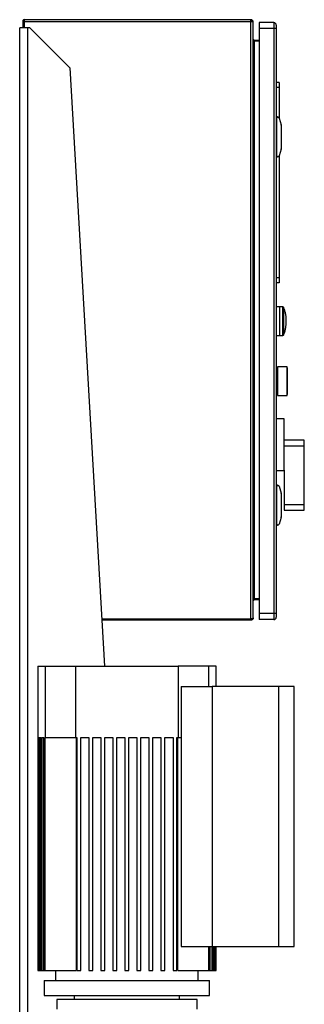
# Model space of a CAD drawing. Units: inches. Extents: x 0.4 to 10.6, y 0.4 to 8.1.
# Drawn here: x 3.5 to 3.9, y 3.5 to 4.8 of the extents above; entities that cross this region are included whole.
import ezdxf

# ---------------------------------------------------------------- set-up
doc = ezdxf.new("R2010")
doc.units = ezdxf.units.IN
doc.header["$MEASUREMENT"] = 0

msp = doc.modelspace()

# ---------------------------------------------------------------- linework, layer by layer
at = {"color": 7, "linetype": 'Continuous', "lineweight": 25}
for p, q in [((3.5529, 4.8221), (3.5529, 4.8145)), ((3.5546, 4.8221), (3.5529, 4.8221)), ((3.5545, 4.8231), (3.5532, 4.8221)), ((3.5546, 4.825), (3.5546, 4.8221)), ((3.8518, 4.825), (3.5546, 4.825)), ((3.8518, 4.8221), (3.5546, 4.8221)), ((3.8518, 4.8221), (3.8518, 4.825)), ((3.8547, 4.8221), (3.8518, 4.8221)), ((3.8518, 4.0392), (3.8518, 4.8221)), ((3.8547, 4.0405), (3.8547, 4.8221)), ((3.8816, 4.8212), (3.8626, 4.8212)), ((3.8626, 4.8212), (3.8626, 4.8134)), ((3.8816, 4.8212), (3.8816, 4.8134)), ((3.5489, 3.2085), (3.5489, 4.8145)), ((3.5594, 4.8145), (3.5489, 4.8145)), ((3.562, 4.8145), (3.5594, 4.8145)), ((3.6145, 4.762), (3.562, 4.8145)), ((3.8816, 4.8134), (3.8626, 4.8134)), ((3.8626, 4.8134), (3.8626, 4.0462)), ((3.8849, 4.8134), (3.8816, 4.8134)), ((3.8816, 4.8134), (3.8816, 4.0462)), ((3.8849, 4.8134), (3.8849, 4.0462)), ((3.856, 4.7984), (3.856, 4.7968)), ((3.856, 4.7984), (3.8626, 4.7984)), ((3.8626, 4.7968), (3.856, 4.7968)), ((3.6145, 4.762), (3.6599, 3.9771)), ((3.855, 4.7417), (3.8547, 4.7417)), ((3.8561, 4.7398), (3.855, 4.7417)), ((3.855, 4.7345), (3.855, 4.7417)), ((3.8563, 4.7302), (3.8563, 4.7388)), ((3.8888, 4.7425), (3.8849, 4.7425)), ((3.8888, 4.7425), (3.8888, 4.7359)), ((3.8547, 4.7273), (3.855, 4.7273)), ((3.8561, 4.7345), (3.855, 4.7345)), ((3.855, 4.7273), (3.855, 4.7345)), ((3.855, 4.7273), (3.8561, 4.7292)), ((3.8888, 4.7359), (3.8849, 4.7359)), ((3.8888, 4.7359), (3.8888, 4.6953)), ((3.8849, 4.6962), (3.8855, 4.6962)), ((3.8849, 4.695), (3.8855, 4.695)), ((3.8855, 4.6975), (3.8855, 4.6962)), ((3.8867, 4.6975), (3.8855, 4.6975)), ((3.8855, 4.6463), (3.8855, 4.6962)), ((3.8886, 4.6961), (3.8914, 4.6872)), ((3.8554, 4.6731), (3.8551, 4.6744)), ((3.8855, 4.6778), (3.8849, 4.6778)), ((3.8914, 4.6866), (3.8914, 4.6558)), ((3.8551, 4.668), (3.8547, 4.6673)), ((3.8554, 4.6731), (3.8554, 4.6694)), ((3.8855, 4.6647), (3.8849, 4.6647)), ((3.8914, 4.6552), (3.8886, 4.6464)), ((3.8849, 4.6474), (3.8855, 4.6474)), ((3.8849, 4.6463), (3.8855, 4.6463)), ((3.8855, 4.6463), (3.8855, 4.645)), ((3.8855, 4.645), (3.8867, 4.645)), ((3.8888, 4.6472), (3.8888, 4.4866)), ((3.8888, 4.4866), (3.8849, 4.4866)), ((3.8888, 4.4866), (3.8888, 4.48)), ((3.8888, 4.48), (3.8849, 4.48)), ((3.8895, 4.4484), (3.8849, 4.4484)), ((3.8936, 4.4485), (3.8895, 4.4485)), ((3.8895, 4.4111), (3.8895, 4.4485)), ((3.8849, 4.4111), (3.8895, 4.4111)), ((3.8895, 4.4111), (3.8936, 4.4111)), ((3.8865, 4.3688), (3.8849, 4.3688)), ((3.8991, 4.3697), (3.8865, 4.3697)), ((3.8865, 4.3697), (3.8865, 4.351)), ((3.8996, 4.3678), (3.8991, 4.3697)), ((3.8991, 4.351), (3.8991, 4.3697)), ((3.8996, 4.351), (3.8996, 4.3678)), ((3.8997, 4.3638), (3.8996, 4.3643)), ((3.8865, 4.351), (3.8865, 4.3323)), ((3.8991, 4.3323), (3.8991, 4.351)), ((3.8996, 4.3342), (3.8996, 4.351)), ((3.8849, 4.3332), (3.8865, 4.3332)), ((3.8865, 4.3323), (3.8991, 4.3323)), ((3.8991, 4.3323), (3.8996, 4.3342)), ((3.8996, 4.3377), (3.8997, 4.3383)), ((3.8954, 4.3018), (3.8849, 4.3018)), ((3.8954, 4.2345), (3.8954, 4.3018)), ((3.9216, 4.2735), (3.8954, 4.2735)), ((3.9216, 4.2658), (3.8954, 4.2658)), ((3.9216, 4.2658), (3.9216, 4.2735)), ((3.9216, 4.1894), (3.9216, 4.2658)), ((3.8849, 4.2337), (3.8954, 4.2337)), ((3.8954, 4.2345), (3.8954, 4.1894)), ((3.8849, 4.2132), (3.8855, 4.2132)), ((3.8849, 4.2121), (3.8855, 4.2121)), ((3.8867, 4.2145), (3.8855, 4.2145)), ((3.8855, 4.2145), (3.8855, 4.2132)), ((3.8855, 4.1634), (3.8855, 4.2132)), ((3.8886, 4.2132), (3.8914, 4.2043)), ((3.8914, 4.2037), (3.8914, 4.1729)), ((3.8551, 4.1851), (3.8547, 4.1844)), ((3.8554, 4.1901), (3.8551, 4.1915)), ((3.8554, 4.1901), (3.8554, 4.1864)), ((3.8855, 4.1948), (3.8849, 4.1948)), ((3.8954, 4.1894), (3.9216, 4.1894)), ((3.8954, 4.1894), (3.8954, 4.1817)), ((3.9216, 4.1817), (3.9216, 4.1894)), ((3.8855, 4.1817), (3.8849, 4.1817)), ((3.8914, 4.1723), (3.8886, 4.1634)), ((3.8954, 4.1817), (3.9216, 4.1817)), ((3.8849, 4.1645), (3.8855, 4.1645)), ((3.8849, 4.1634), (3.8855, 4.1634)), ((3.8855, 4.1634), (3.8855, 4.162)), ((3.8855, 4.162), (3.8867, 4.162)), ((3.855, 4.1354), (3.8547, 4.1354)), ((3.8561, 4.1335), (3.855, 4.1354)), ((3.855, 4.1282), (3.855, 4.1354)), ((3.8563, 4.1239), (3.8563, 4.1325)), ((3.8547, 4.121), (3.855, 4.121)), ((3.855, 4.121), (3.855, 4.1282)), ((3.8561, 4.1282), (3.855, 4.1282)), ((3.855, 4.121), (3.8561, 4.1229)), ((3.856, 4.0643), (3.856, 4.0658)), ((3.856, 4.0658), (3.8626, 4.0658)), ((3.8626, 4.0643), (3.856, 4.0643)), ((3.8816, 4.0462), (3.8626, 4.0462)), ((3.8626, 4.0462), (3.8626, 4.0383)), ((3.8849, 4.0462), (3.8816, 4.0462)), ((3.8816, 4.0462), (3.8816, 4.0383)), ((3.6563, 4.0392), (3.8518, 4.0392)), ((3.8518, 4.0376), (3.6564, 4.0376)), ((3.8518, 4.0392), (3.8518, 4.0376)), ((3.8816, 4.0383), (3.8626, 4.0383)), ((3.5725, 3.9771), (3.5725, 3.5781)), ((3.5725, 3.9771), (3.5824, 3.9771)), ((3.5824, 3.9771), (3.5824, 3.8836)), ((3.5824, 3.9771), (3.622, 3.9771)), ((3.622, 3.9771), (3.622, 3.8836)), ((3.622, 3.9771), (3.7566, 3.9771)), ((3.7566, 3.9771), (3.7566, 3.8836)), ((3.7963, 3.9771), (3.7566, 3.9771)), ((3.7963, 3.9771), (3.7963, 3.9508)), ((3.8061, 3.9771), (3.7963, 3.9771)), ((3.8061, 3.9508), (3.8061, 3.9771)), ((3.7602, 3.9508), (3.7602, 3.6096)), ((3.7602, 3.9508), (3.8011, 3.9508)), ((3.8011, 3.9508), (3.8011, 3.6096)), ((3.888, 3.9508), (3.8011, 3.9508)), ((3.888, 3.9508), (3.888, 3.6096)), ((3.9085, 3.9508), (3.888, 3.9508)), ((3.9085, 3.6096), (3.9085, 3.9508)), ((3.5725, 3.8836), (3.5729, 3.8836)), ((3.5725, 3.8836), (3.5725, 3.5781)), ((3.5729, 3.5781), (3.5729, 3.8836)), ((3.5732, 3.8836), (3.5743, 3.8836)), ((3.5732, 3.8836), (3.5732, 3.5781)), ((3.5743, 3.5781), (3.5743, 3.8836)), ((3.575, 3.8836), (3.5768, 3.8836)), ((3.575, 3.8836), (3.575, 3.5781)), ((3.5768, 3.5781), (3.5768, 3.8836)), ((3.5779, 3.8836), (3.5804, 3.8836)), ((3.5779, 3.8836), (3.5779, 3.5781)), ((3.5804, 3.5781), (3.5804, 3.8836)), ((3.5819, 3.8836), (3.5819, 3.5781)), ((3.5819, 3.8836), (3.5824, 3.8836)), ((3.5824, 3.8836), (3.622, 3.8836)), ((3.622, 3.8836), (3.6237, 3.8836)), ((3.6228, 3.8836), (3.6228, 3.5781)), ((3.6237, 3.8836), (3.6237, 3.5781)), ((3.629, 3.8836), (3.6395, 3.8836)), ((3.629, 3.5781), (3.629, 3.8836)), ((3.6395, 3.8836), (3.6395, 3.5781)), ((3.6447, 3.8836), (3.6552, 3.8836)), ((3.6447, 3.5781), (3.6447, 3.8836)), ((3.6552, 3.8836), (3.6552, 3.5781)), ((3.6605, 3.8836), (3.671, 3.8836)), ((3.6605, 3.5781), (3.6605, 3.8836)), ((3.671, 3.8836), (3.671, 3.5781)), ((3.6762, 3.8836), (3.6867, 3.8836)), ((3.6762, 3.5781), (3.6762, 3.8836)), ((3.6867, 3.8836), (3.6867, 3.5781)), ((3.6919, 3.8836), (3.7024, 3.8836)), ((3.6919, 3.5781), (3.6919, 3.8836)), ((3.7024, 3.8836), (3.7024, 3.5781)), ((3.7077, 3.8836), (3.7182, 3.8836)), ((3.7077, 3.5781), (3.7077, 3.8836)), ((3.7182, 3.8836), (3.7182, 3.5781)), ((3.7234, 3.8836), (3.7339, 3.8836)), ((3.7234, 3.5781), (3.7234, 3.8836)), ((3.7339, 3.8836), (3.7339, 3.5781)), ((3.7392, 3.8836), (3.7497, 3.8836)), ((3.7392, 3.5781), (3.7392, 3.8836)), ((3.7497, 3.8836), (3.7497, 3.5781)), ((3.7549, 3.8836), (3.7566, 3.8836)), ((3.7549, 3.5781), (3.7549, 3.8836)), ((3.7558, 3.5781), (3.7558, 3.8836)), ((3.7566, 3.8836), (3.7602, 3.8836)), ((3.7602, 3.6096), (3.8011, 3.6096)), ((3.7968, 3.5781), (3.7968, 3.6096)), ((3.7982, 3.5781), (3.7982, 3.6096)), ((3.8008, 3.5781), (3.8008, 3.6096)), ((3.8011, 3.6096), (3.888, 3.6096)), ((3.8018, 3.5781), (3.8018, 3.6096)), ((3.8036, 3.5781), (3.8036, 3.6096)), ((3.8043, 3.5781), (3.8043, 3.6096)), ((3.8054, 3.5781), (3.8054, 3.6096)), ((3.8058, 3.5781), (3.8058, 3.6096)), ((3.8061, 3.5781), (3.8061, 3.6096)), ((3.8061, 3.5781), (3.8061, 3.6096)), ((3.888, 3.6096), (3.9085, 3.6096)), ((3.5725, 3.5781), (3.5725, 3.5781)), ((3.5725, 3.5781), (3.5729, 3.5781)), ((3.5729, 3.5781), (3.5732, 3.5781)), ((3.5732, 3.5781), (3.5743, 3.5781)), ((3.5743, 3.5781), (3.575, 3.5781)), ((3.575, 3.5781), (3.5768, 3.5781)), ((3.5768, 3.5781), (3.5779, 3.5781)), ((3.5779, 3.5781), (3.5804, 3.5781)), ((3.5804, 3.5781), (3.5819, 3.5781)), ((3.5819, 3.5781), (3.6228, 3.5781)), ((3.5959, 3.5781), (3.5959, 3.565)), ((3.6237, 3.5781), (3.629, 3.5781)), ((3.6395, 3.5781), (3.6447, 3.5781)), ((3.6552, 3.5781), (3.6605, 3.5781)), ((3.671, 3.5781), (3.6762, 3.5781)), ((3.6867, 3.5781), (3.6919, 3.5781)), ((3.7024, 3.5781), (3.7077, 3.5781)), ((3.7182, 3.5781), (3.7234, 3.5781)), ((3.7339, 3.5781), (3.7392, 3.5781)), ((3.7497, 3.5781), (3.7549, 3.5781)), ((3.7558, 3.5781), (3.7968, 3.5781)), ((3.7828, 3.565), (3.7828, 3.5781)), ((3.7968, 3.5781), (3.7982, 3.5781)), ((3.7982, 3.5781), (3.8008, 3.5781)), ((3.8008, 3.5781), (3.8018, 3.5781)), ((3.8018, 3.5781), (3.8036, 3.5781)), ((3.8036, 3.5781), (3.8043, 3.5781)), ((3.8043, 3.5781), (3.8054, 3.5781)), ((3.8054, 3.5781), (3.8058, 3.5781)), ((3.8058, 3.5781), (3.8061, 3.5781)), ((3.8061, 3.5781), (3.8061, 3.5781)), ((3.5811, 3.565), (3.5811, 3.5453)), ((3.5811, 3.565), (3.7976, 3.565)), ((3.7976, 3.5453), (3.7976, 3.565)), ((3.5811, 3.5453), (3.7976, 3.5453)), ((3.5975, 3.54), (3.5975, 3.5276)), ((3.7812, 3.54), (3.5975, 3.54)), ((3.6204, 3.5453), (3.6204, 3.54)), ((3.7582, 3.54), (3.7582, 3.5453)), ((3.7812, 3.5276), (3.7812, 3.54))]:
    msp.add_line(p, q, dxfattribs=at)
at = {"color": 1, "linetype": 'Continuous', "lineweight": 25}
for p, q in [((3.5546, 4.8221), (3.5546, 4.8145)), ((3.5594, 3.3774), (3.5594, 4.8145)), ((3.856, 4.7968), (3.856, 4.7399)), ((3.8561, 4.7345), (3.8561, 4.7398)), ((3.856, 4.7291), (3.856, 4.1336)), ((3.8561, 4.7292), (3.8561, 4.7345)), ((3.8547, 4.6743), (3.8551, 4.6744)), ((3.8551, 4.668), (3.8547, 4.6682)), ((3.8936, 4.4111), (3.8936, 4.4485)), ((3.8948, 4.4298), (3.8948, 4.4476)), ((3.8948, 4.4119), (3.8948, 4.4298)), ((3.8547, 4.1913), (3.8551, 4.1915)), ((3.8551, 4.1851), (3.8547, 4.1852)), ((3.8561, 4.1282), (3.8561, 4.1335)), ((3.856, 4.1228), (3.856, 4.0658)), ((3.8561, 4.1229), (3.8561, 4.1282))]:
    msp.add_line(p, q, dxfattribs=at)
at = {"color": 7, "linetype": 'Continuous', "lineweight": 25, "flags": 128}
for points in [[(3.8547, 4.6753), (3.8548, 4.6751), (3.8551, 4.6744)], [(3.8547, 4.1923), (3.8548, 4.1922), (3.8551, 4.1915)]]:
    msp.add_lwpolyline(points, dxfattribs=at)
at = {"color": 7, "linetype": 'Continuous', "lineweight": 25}
for centre, radius, start, end in [((3.5546, 4.8233), 0.00177, 90, 218.8418), ((3.5546, 4.8233), 0.0002, 90, 218.8418), ((3.8518, 4.8221), 0.00289, 0, 90), ((3.8518, 4.8221), 0.00131, 0, 90), ((3.8816, 4.8179), 0.00328, 359.9996, 90), ((3.8544, 4.7388), 0.00197, 0, 30.0138), ((3.8544, 4.7302), 0.00197, 329.9862, 0), ((3.8867, 4.6955), 0.00197, 17.5134, 44.7843), ((3.8895, 4.6866), 0.00197, 0, 17.5134), ((3.8502, 4.6699), 0.00525, 338.6622, 353.79), ((3.8895, 4.6558), 0.00197, 342.4866, 360), ((3.8867, 4.6469), 0.00197, 315.2157, 342.4866), ((3.8936, 4.4471), 0.00131, 20.5829, 90), ((3.8936, 4.4124), 0.00131, 270, 339.4171), ((3.8867, 4.2126), 0.00197, 17.5134, 44.7843), ((3.8895, 4.2037), 0.00197, 0, 17.5134), ((3.8502, 4.187), 0.00525, 338.6622, 353.79), ((3.8895, 4.1729), 0.00197, 342.4866, 360), ((3.8867, 4.164), 0.00197, 315.2157, 342.4866), ((3.8544, 4.1325), 0.00197, 0, 30.0138), ((3.8544, 4.1239), 0.00197, 329.9862, 0), ((3.8816, 4.0416), 0.00328, 270, 0.0002)]:
    msp.add_arc(centre, radius, start, end, dxfattribs=at)
for centre, start_param, end_param in [((3.9005, 4.6962), 2.551233, 3.141593), ((3.9005, 4.6463), 3.141593, 3.731952), ((3.9005, 4.2132), 2.551233, 3.141593), ((3.9005, 4.1634), 3.141593, 3.731952)]:
    msp.add_ellipse(centre, major_axis=(0.015, 0), ratio=0.087489, start_param=start_param, end_param=end_param, dxfattribs=at)
for points, knots in [([(3.5546, 4.8231), (3.5546, 4.8231), (3.5546, 4.8231), (3.5546, 4.8231), (3.5546, 4.8231), (3.5545, 4.8231), (3.5545, 4.8231), (3.5545, 4.8231), (3.5545, 4.8231)], [0, 0, 0, 0, 0.011722, 0.026913, 0.054668, 0.115822, 0.511337, 1, 1, 1, 1]), ([(3.8849, 4.8179), (3.8849, 4.8179), (3.8849, 4.8177), (3.8849, 4.8167), (3.8849, 4.8152), (3.8849, 4.814), (3.8849, 4.8134)], [0, 0, 0, 0, 0.25, 0.5, 0.75, 1, 1, 1, 1]), ([(3.8867, 4.6975), (3.8867, 4.6975), (3.887, 4.6975), (3.8874, 4.6974), (3.8879, 4.6971), (3.8881, 4.6969), (3.8881, 4.6969)], [0, 0, 0, 0, 0.005367, 0.574493, 0.959433, 1, 1, 1, 1]), ([(3.8881, 4.6456), (3.8879, 4.6454), (3.8876, 4.6451), (3.8871, 4.645), (3.8867, 4.645), (3.8867, 4.645), (3.8867, 4.645)], [0, 0, 0, 0, 0.350385, 0.86796, 0.994637, 1, 1, 1, 1]), ([(3.8949, 4.4121), (3.8949, 4.4122), (3.8956, 4.4137), (3.8964, 4.4168), (3.8974, 4.4212), (3.898, 4.4258), (3.8981, 4.4304), (3.8979, 4.435), (3.8972, 4.4396), (3.8962, 4.4438), (3.8952, 4.4464), (3.8948, 4.4475)], [0, 0, 0, 0, 0.009712, 0.136145, 0.262739, 0.389487, 0.516388, 0.643453, 0.770701, 0.898166, 1, 1, 1, 1]), ([(3.8867, 4.2145), (3.8867, 4.2145), (3.887, 4.2145), (3.8874, 4.2144), (3.8879, 4.2141), (3.8881, 4.214), (3.8881, 4.214)], [0, 0, 0, 0, 0.005367, 0.574493, 0.959433, 1, 1, 1, 1]), ([(3.8881, 4.1626), (3.8879, 4.1625), (3.8876, 4.1622), (3.8871, 4.1621), (3.8867, 4.162), (3.8867, 4.162), (3.8867, 4.162)], [0, 0, 0, 0, 0.350385, 0.86796, 0.994637, 1, 1, 1, 1]), ([(3.8849, 4.0462), (3.8849, 4.0456), (3.8849, 4.0444), (3.8849, 4.0428), (3.8849, 4.0418), (3.8849, 4.0416), (3.8849, 4.0416)], [0, 0, 0, 0, 0.25, 0.5, 0.75, 1, 1, 1, 1]), ([(3.8524, 4.0394), (3.8524, 4.0394), (3.8522, 4.0392), (3.852, 4.0392), (3.8518, 4.0392)], [0, 0, 0, 0, 0.237514, 1, 1, 1, 1])]:
    msp.add_open_spline(points, degree=3, knots=knots, dxfattribs=at)
for points in [[(3.8547, 4.7997), (3.8547, 4.7995), (3.8548, 4.799), (3.8551, 4.7983), (3.8555, 4.7975), (3.8558, 4.7971), (3.856, 4.7968)], [(3.856, 4.7984), (3.8558, 4.7984), (3.8555, 4.7985), (3.8551, 4.7988), (3.8548, 4.7992), (3.8547, 4.7995), (3.8547, 4.7997)], [(3.856, 4.0658), (3.8558, 4.0656), (3.8555, 4.0651), (3.8551, 4.0644), (3.8548, 4.0637), (3.8547, 4.0632), (3.8547, 4.063)], [(3.8547, 4.063), (3.8547, 4.0631), (3.8548, 4.0635), (3.8551, 4.0639), (3.8555, 4.0642), (3.8558, 4.0643), (3.856, 4.0643)], [(3.8518, 4.0392), (3.8522, 4.0393), (3.8529, 4.0395), (3.8539, 4.0399), (3.8546, 4.0402), (3.8547, 4.0404), (3.8547, 4.0405)], [(3.8547, 4.0405), (3.8547, 4.0401), (3.8546, 4.0394), (3.8539, 4.0384), (3.8529, 4.0378), (3.8522, 4.0377), (3.8518, 4.0376)]]:
    msp.add_open_spline(points, degree=3, dxfattribs=at)
at = {"color": 1, "linetype": 'Continuous', "lineweight": 25}
for points, knots in [([(3.8547, 4.673), (3.8549, 4.673), (3.8553, 4.6731), (3.8554, 4.6731), (3.8554, 4.6731)], [0, 0, 0, 0, 0.463509, 1, 1, 1, 1]), ([(3.8554, 4.6694), (3.8554, 4.6694), (3.8553, 4.6694), (3.8549, 4.6694), (3.8547, 4.6695)], [0, 0, 0, 0, 0.5364913, 1, 1, 1, 1]), ([(3.8547, 4.1901), (3.8549, 4.1901), (3.8553, 4.1901), (3.8554, 4.1901), (3.8554, 4.1901)], [0, 0, 0, 0, 0.4635087, 1, 1, 1, 1]), ([(3.8554, 4.1864), (3.8554, 4.1864), (3.8553, 4.1865), (3.8549, 4.1865), (3.8547, 4.1865)], [0, 0, 0, 0, 0.536491, 1, 1, 1, 1])]:
    msp.add_open_spline(points, degree=3, knots=knots, dxfattribs=at)

doc.saveas('drawing.dxf')
